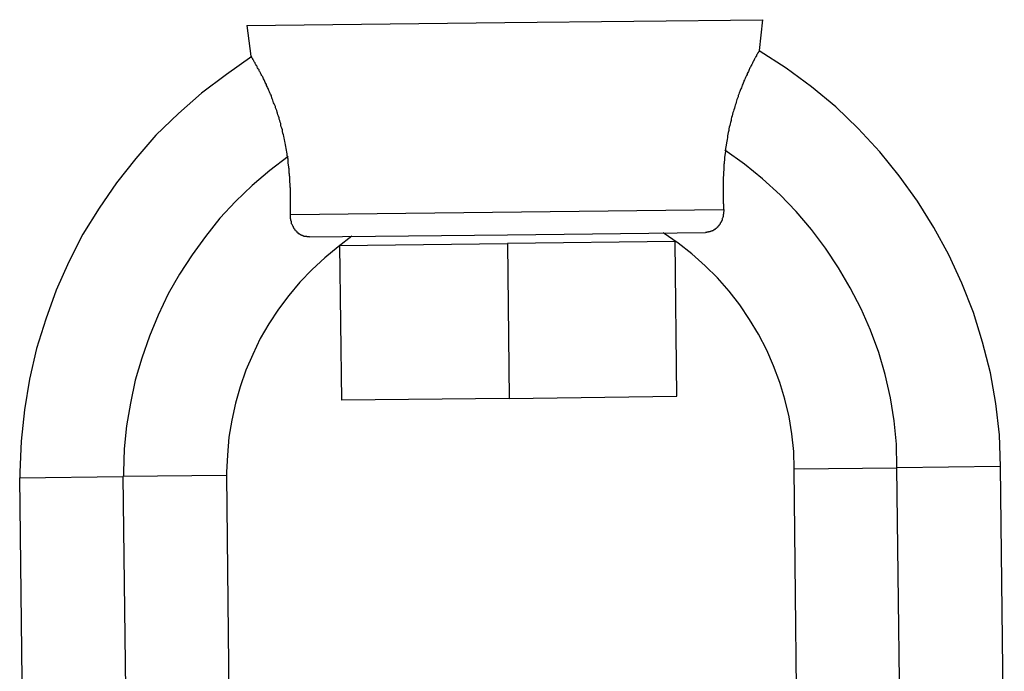
# Model space of a CAD drawing. Extents: x -74 to 74, y -26 to 26.
# Drawn here: x -40 to -40, y 3 to 3 of the extents above; entities that cross this region are included whole.
import ezdxf

# ---------------------------------------------------------------- set-up
doc = ezdxf.new("R2010")
doc.units = 0
doc.layers.get('0').update_dxf_attribs({"linetype": 'CONTINUOUS'})

msp = doc.modelspace()

# ---------------------------------------------------------------- linework, layer by layer
at = {"color": 0}
for points in [[(-39.7386, 3.3841), (-39.6386, 3.3852)], [(-39.6399, 3.3733), (-39.6386, 3.3852)], [(-39.8386, 3.3829), (-39.7386, 3.3841)], [(-39.8386, 3.3829), (-39.837, 3.3711)], [(-39.8366, 3.3709), (-39.8366, 3.3709), (-39.8465, 3.364), (-39.8561, 3.3567), (-39.8651, 3.3488), (-39.8738, 3.3404), (-39.8816, 3.3314), (-39.8891, 3.322), (-39.8958, 3.3121), (-39.9021, 3.302), (-39.9075, 3.2913), (-39.9124, 3.2804), (-39.9165, 3.2691), (-39.9201, 3.2577), (-39.9228, 3.2458), (-39.9248, 3.234), (-39.926, 3.2218), (-39.9265, 3.2098), (-39.9265, 3.2098), (-39.9265, 3.2095), (-39.9265, 3.2095), (-39.9265, 3.2092), (-39.9265, 3.2092), (-39.9265, 3.2089), (-39.9265, 3.2089), (-39.9265, 3.2086), (-39.9265, 3.2086), (-39.9265, 3.2083), (-39.9265, 3.2083), (-39.9265, 3.208), (-39.9265, 3.208), (-39.9265, 3.2077), (-39.9265, 3.2077), (-39.9265, 3.2076), (-39.9265, 3.2076)], [(-39.8366, 3.3709), (-39.8366, 3.3709), (-39.8465, 3.364), (-39.8561, 3.3567), (-39.8651, 3.3488), (-39.8738, 3.3404), (-39.8816, 3.3314), (-39.8891, 3.322), (-39.8958, 3.3121), (-39.9021, 3.302), (-39.9075, 3.2913), (-39.9124, 3.2804), (-39.9165, 3.2691), (-39.9201, 3.2577), (-39.9228, 3.2458), (-39.9248, 3.234), (-39.926, 3.2218), (-39.9265, 3.2098), (-39.9265, 3.2098), (-39.9265, 3.2095), (-39.9265, 3.2095), (-39.9265, 3.2092), (-39.9265, 3.2092), (-39.9265, 3.2089), (-39.9265, 3.2089), (-39.9265, 3.2086), (-39.9265, 3.2086), (-39.9265, 3.2083), (-39.9265, 3.2083), (-39.9265, 3.208), (-39.9265, 3.208), (-39.9265, 3.2077), (-39.9265, 3.2077), (-39.9265, 3.2076), (-39.9265, 3.2076)], [(-39.8229, 3.3325), (-39.823, 3.3332), (-39.8231, 3.3339), (-39.8232, 3.3346), (-39.8233, 3.3353), (-39.8234, 3.336), (-39.8236, 3.3367), (-39.8237, 3.3374), (-39.8239, 3.338), (-39.824, 3.3387), (-39.8241, 3.3393), (-39.8242, 3.34), (-39.8244, 3.3406), (-39.8246, 3.3412), (-39.8247, 3.3418), (-39.8248, 3.3425), (-39.825, 3.3431), (-39.8252, 3.3437), (-39.8254, 3.3443), (-39.8254, 3.3449), (-39.8256, 3.3455), (-39.8258, 3.3461), (-39.826, 3.3466), (-39.8261, 3.3472), (-39.8263, 3.3478), (-39.8265, 3.3483), (-39.8267, 3.3489), (-39.8268, 3.3494), (-39.827, 3.35), (-39.8272, 3.3505), (-39.8274, 3.351), (-39.8275, 3.3515), (-39.8277, 3.3521), (-39.828, 3.3526), (-39.8282, 3.353), (-39.8283, 3.3535), (-39.8285, 3.354), (-39.8287, 3.3545), (-39.8289, 3.3549), (-39.829, 3.3555), (-39.8292, 3.3559), (-39.8294, 3.3563), (-39.8296, 3.3568), (-39.8298, 3.3572), (-39.83, 3.3577), (-39.8302, 3.3581), (-39.8303, 3.3585), (-39.8305, 3.3589), (-39.8307, 3.3593), (-39.8309, 3.3597), (-39.831, 3.3601), (-39.8312, 3.3605), (-39.8314, 3.3609), (-39.8316, 3.3612), (-39.8317, 3.3616), (-39.8319, 3.3619), (-39.8321, 3.3623), (-39.8323, 3.3626), (-39.8324, 3.363), (-39.8326, 3.3633), (-39.8328, 3.3636), (-39.833, 3.364), (-39.8331, 3.3642), (-39.8333, 3.3646), (-39.8334, 3.3648), (-39.8336, 3.3651), (-39.8338, 3.3654), (-39.8338, 3.3657), (-39.834, 3.366), (-39.8342, 3.3662), (-39.8344, 3.3665), (-39.8345, 3.3668), (-39.8346, 3.367), (-39.8347, 3.3673), (-39.8349, 3.3675), (-39.8351, 3.3678), (-39.8352, 3.368), (-39.8353, 3.3682), (-39.8354, 3.3685), (-39.8356, 3.3687), (-39.8357, 3.3689), (-39.8358, 3.3691), (-39.8359, 3.3693), (-39.836, 3.3695), (-39.8361, 3.3696), (-39.8362, 3.3698), (-39.8363, 3.37), (-39.8364, 3.3702), (-39.8365, 3.3703), (-39.8366, 3.3704), (-39.8366, 3.3705), (-39.8367, 3.3707), (-39.8368, 3.3708), (-39.8368, 3.3709), (-39.8369, 3.371), (-39.8369, 3.371), (-39.8369, 3.371), (-39.837, 3.371), (-39.837, 3.3711), (-39.837, 3.3711)], [(-39.6399, 3.3733), (-39.6399, 3.3733), (-39.6399, 3.3733), (-39.6399, 3.3733), (-39.6399, 3.3733), (-39.6399, 3.3732), (-39.64, 3.3732), (-39.64, 3.3731), (-39.64, 3.373), (-39.6401, 3.373), (-39.6401, 3.3729), (-39.6402, 3.3728), (-39.6403, 3.3727), (-39.6403, 3.3726), (-39.6404, 3.3725), (-39.6404, 3.3724), (-39.6405, 3.3723), (-39.6406, 3.3721), (-39.6407, 3.3719), (-39.6408, 3.3718), (-39.6409, 3.3717), (-39.641, 3.3715), (-39.6411, 3.3712), (-39.6411, 3.371), (-39.6413, 3.3709), (-39.6414, 3.3706), (-39.6415, 3.3704), (-39.6417, 3.3702), (-39.6418, 3.37), (-39.6419, 3.3697), (-39.642, 3.3695), (-39.6422, 3.3692), (-39.6423, 3.3689), (-39.6425, 3.3687), (-39.6426, 3.3684), (-39.6427, 3.3681), (-39.6429, 3.3678), (-39.6431, 3.3675), (-39.6432, 3.3672), (-39.6434, 3.3668), (-39.6436, 3.3665), (-39.6437, 3.3662), (-39.6439, 3.3659), (-39.644, 3.3655), (-39.6442, 3.3651), (-39.6444, 3.3647), (-39.6446, 3.3644), (-39.6447, 3.364), (-39.6449, 3.3636), (-39.6451, 3.3633), (-39.6453, 3.3628), (-39.6454, 3.3624), (-39.6457, 3.3619), (-39.6459, 3.3615), (-39.646, 3.3612), (-39.6462, 3.3606), (-39.6464, 3.3602), (-39.6466, 3.3598), (-39.6467, 3.3593), (-39.6469, 3.3588), (-39.6471, 3.3584), (-39.6474, 3.3578), (-39.6475, 3.3574), (-39.6477, 3.3569), (-39.6479, 3.3563), (-39.6481, 3.3558), (-39.6482, 3.3553), (-39.6484, 3.3548), (-39.6486, 3.3542), (-39.6488, 3.3537), (-39.6489, 3.3532), (-39.6491, 3.3526), (-39.6493, 3.3521), (-39.6495, 3.3515), (-39.6496, 3.3509), (-39.6498, 3.3503), (-39.65, 3.3498), (-39.6502, 3.3492), (-39.6503, 3.3486), (-39.6505, 3.3479), (-39.6507, 3.3473), (-39.6508, 3.3467), (-39.6509, 3.3461), (-39.6511, 3.3454), (-39.6513, 3.3448), (-39.6514, 3.3442), (-39.6516, 3.3435), (-39.6517, 3.3429), (-39.6518, 3.3422), (-39.652, 3.3415), (-39.6521, 3.3408), (-39.6523, 3.3402), (-39.6523, 3.3395), (-39.6524, 3.3388), (-39.6526, 3.3381), (-39.6527, 3.3374), (-39.6528, 3.3366), (-39.6529, 3.3359), (-39.653, 3.3352), (-39.6531, 3.3344)], [(-39.5465, 3.212), (-39.5465, 3.212), (-39.5469, 3.2242), (-39.5483, 3.2364), (-39.5504, 3.2483), (-39.5534, 3.2602), (-39.557, 3.2717), (-39.5614, 3.283), (-39.5665, 3.294), (-39.5723, 3.3047), (-39.5786, 3.3148), (-39.5857, 3.3247), (-39.5932, 3.334), (-39.6016, 3.343), (-39.6103, 3.3514), (-39.6197, 3.3592), (-39.6295, 3.3664), (-39.64, 3.3731)], [(-39.5465, 3.212), (-39.5465, 3.212), (-39.5469, 3.2242), (-39.5483, 3.2364), (-39.5504, 3.2483), (-39.5534, 3.2602), (-39.557, 3.2717), (-39.5614, 3.283), (-39.5665, 3.294), (-39.5723, 3.3047), (-39.5786, 3.3148), (-39.5857, 3.3247), (-39.5932, 3.334), (-39.6016, 3.343), (-39.6103, 3.3514), (-39.6197, 3.3592), (-39.6295, 3.3664), (-39.64, 3.3731)], [(-39.8226, 3.3322), (-39.8226, 3.3322), (-39.8297, 3.3267), (-39.8365, 3.3209), (-39.8429, 3.3147), (-39.849, 3.3082), (-39.8546, 3.3012), (-39.8598, 3.2941), (-39.8646, 3.2865), (-39.8691, 3.2789), (-39.8729, 3.2707), (-39.8763, 3.2625), (-39.8793, 3.254), (-39.8818, 3.2455), (-39.8837, 3.2366), (-39.8852, 3.2278), (-39.8861, 3.2188), (-39.8864, 3.2098), (-39.8864, 3.2098), (-39.8864, 3.2095), (-39.8864, 3.2095), (-39.8864, 3.2092), (-39.8864, 3.2092), (-39.8864, 3.2089), (-39.8864, 3.2089), (-39.8864, 3.2089), (-39.8864, 3.2089), (-39.8864, 3.2086), (-39.8864, 3.2086), (-39.8864, 3.2084), (-39.8864, 3.2084), (-39.8864, 3.2081), (-39.8864, 3.2081), (-39.8864, 3.2081), (-39.8864, 3.2081)], [(-39.8226, 3.3322), (-39.8226, 3.3322), (-39.8297, 3.3267), (-39.8365, 3.3209), (-39.8429, 3.3147), (-39.849, 3.3082), (-39.8546, 3.3012), (-39.8598, 3.2941), (-39.8646, 3.2865), (-39.8691, 3.2789), (-39.8729, 3.2707), (-39.8763, 3.2625), (-39.8793, 3.254), (-39.8818, 3.2455), (-39.8837, 3.2366), (-39.8852, 3.2278), (-39.8861, 3.2188), (-39.8864, 3.2098), (-39.8864, 3.2098), (-39.8864, 3.2095), (-39.8864, 3.2095), (-39.8864, 3.2092), (-39.8864, 3.2092), (-39.8864, 3.2089), (-39.8864, 3.2089), (-39.8864, 3.2089), (-39.8864, 3.2089), (-39.8864, 3.2086), (-39.8864, 3.2086), (-39.8864, 3.2084), (-39.8864, 3.2084), (-39.8864, 3.2081), (-39.8864, 3.2081), (-39.8864, 3.2081), (-39.8864, 3.2081)], [(-39.8217, 3.3096), (-39.8217, 3.3098), (-39.8217, 3.31), (-39.8217, 3.3102), (-39.8216, 3.3104), (-39.8216, 3.3106), (-39.8216, 3.3108), (-39.8216, 3.3109), (-39.8216, 3.3111), (-39.8216, 3.3113), (-39.8216, 3.3115), (-39.8216, 3.3116), (-39.8216, 3.3118), (-39.8216, 3.3121), (-39.8216, 3.3123), (-39.8216, 3.3124), (-39.8216, 3.3126), (-39.8216, 3.3128), (-39.8216, 3.313), (-39.8216, 3.3132), (-39.8216, 3.3134), (-39.8216, 3.3137), (-39.8216, 3.3138), (-39.8216, 3.314), (-39.8216, 3.3143), (-39.8216, 3.3144), (-39.8216, 3.3146), (-39.8216, 3.3149), (-39.8216, 3.3151), (-39.8216, 3.3153), (-39.8216, 3.3155), (-39.8216, 3.3157), (-39.8216, 3.3159), (-39.8216, 3.3161), (-39.8216, 3.3164), (-39.8216, 3.3165), (-39.8216, 3.3168), (-39.8216, 3.317), (-39.8216, 3.3172), (-39.8217, 3.3175), (-39.8217, 3.3177), (-39.8217, 3.3179), (-39.8217, 3.3181), (-39.8217, 3.3184), (-39.8217, 3.3186), (-39.8217, 3.3188), (-39.8217, 3.3191), (-39.8217, 3.3193), (-39.8217, 3.3195), (-39.8217, 3.3198), (-39.8217, 3.32), (-39.8218, 3.3202), (-39.8218, 3.3205), (-39.8218, 3.3207), (-39.8218, 3.3209), (-39.8218, 3.3212), (-39.8218, 3.3214), (-39.8218, 3.3217), (-39.8219, 3.3219), (-39.8219, 3.3221), (-39.8219, 3.3224), (-39.8219, 3.3227), (-39.8219, 3.3228), (-39.8219, 3.3231), (-39.8219, 3.3234), (-39.8219, 3.3236), (-39.8219, 3.3239), (-39.8219, 3.3242), (-39.8219, 3.3244), (-39.822, 3.3246), (-39.822, 3.3249), (-39.822, 3.3251), (-39.822, 3.3254), (-39.8221, 3.3256), (-39.8221, 3.3259), (-39.8221, 3.3262), (-39.8221, 3.3264), (-39.8222, 3.3267), (-39.8222, 3.327), (-39.8222, 3.3272), (-39.8222, 3.3275), (-39.8223, 3.3277), (-39.8223, 3.328), (-39.8223, 3.3283), (-39.8224, 3.3285), (-39.8224, 3.3288), (-39.8224, 3.3291), (-39.8225, 3.3293), (-39.8225, 3.3296), (-39.8225, 3.3298), (-39.8226, 3.3301), (-39.8226, 3.3304), (-39.8226, 3.3306), (-39.8226, 3.3309), (-39.8226, 3.3312), (-39.8227, 3.3314), (-39.8227, 3.3317), (-39.8228, 3.3319), (-39.8228, 3.3322), (-39.8229, 3.3325)], [(-39.6531, 3.3344), (-39.6531, 3.3341), (-39.6531, 3.3339), (-39.6532, 3.3336), (-39.6532, 3.3333), (-39.6532, 3.3331), (-39.6533, 3.3328), (-39.6533, 3.3326), (-39.6533, 3.3323), (-39.6534, 3.332), (-39.6534, 3.3318), (-39.6534, 3.3315), (-39.6535, 3.3312), (-39.6535, 3.331), (-39.6535, 3.3307), (-39.6535, 3.3305), (-39.6536, 3.3302), (-39.6536, 3.3299), (-39.6536, 3.3297), (-39.6536, 3.3294), (-39.6537, 3.3291), (-39.6537, 3.3289), (-39.6537, 3.3286), (-39.6537, 3.3284), (-39.6537, 3.3281), (-39.6537, 3.3278), (-39.6537, 3.3276), (-39.6537, 3.3273), (-39.6537, 3.3271), (-39.6537, 3.3269), (-39.6537, 3.3266), (-39.6538, 3.3263), (-39.6538, 3.3261), (-39.6538, 3.3258), (-39.6538, 3.3256), (-39.6538, 3.3253), (-39.6538, 3.3251), (-39.6538, 3.3249), (-39.6538, 3.3246), (-39.6539, 3.3243), (-39.6539, 3.3241), (-39.6539, 3.3239), (-39.6539, 3.3236), (-39.6539, 3.3234), (-39.6539, 3.3231), (-39.6539, 3.3229), (-39.6539, 3.3227), (-39.6539, 3.3224), (-39.6539, 3.3221), (-39.6539, 3.322), (-39.6539, 3.3217), (-39.6539, 3.3214), (-39.6539, 3.3213), (-39.654, 3.321), (-39.654, 3.3207), (-39.654, 3.3206), (-39.654, 3.3203), (-39.654, 3.3201), (-39.654, 3.3199), (-39.654, 3.3196), (-39.654, 3.3194), (-39.654, 3.3192), (-39.654, 3.319), (-39.654, 3.3187), (-39.654, 3.3186), (-39.654, 3.3183), (-39.654, 3.3181), (-39.654, 3.3179), (-39.654, 3.3177), (-39.6539, 3.3174), (-39.6539, 3.3172), (-39.6539, 3.3171), (-39.6539, 3.3168), (-39.6539, 3.3166), (-39.6539, 3.3164), (-39.6539, 3.3162), (-39.6539, 3.316), (-39.6539, 3.3158), (-39.6539, 3.3156), (-39.6539, 3.3154), (-39.6539, 3.3151), (-39.6539, 3.315), (-39.6539, 3.3148), (-39.6539, 3.3146), (-39.6539, 3.3144), (-39.6539, 3.3142), (-39.6539, 3.314), (-39.6538, 3.3138), (-39.6538, 3.3137), (-39.6538, 3.3134), (-39.6538, 3.3132), (-39.6538, 3.313), (-39.6538, 3.3129), (-39.6538, 3.3127), (-39.6538, 3.3125), (-39.6538, 3.3123), (-39.6538, 3.3122), (-39.6538, 3.312), (-39.6538, 3.3118), (-39.6537, 3.3116)], [(-39.5866, 3.2116), (-39.5866, 3.2116), (-39.5868, 3.2206), (-39.5877, 3.2297), (-39.5891, 3.2386), (-39.5912, 3.2476), (-39.5936, 3.2562), (-39.5969, 3.2648), (-39.6005, 3.2731), (-39.6047, 3.2813), (-39.6092, 3.289), (-39.6143, 3.2966), (-39.6197, 3.3038), (-39.6257, 3.3108), (-39.6319, 3.3173), (-39.6387, 3.3235), (-39.6457, 3.3292), (-39.6533, 3.3346)], [(-39.5866, 3.2116), (-39.5866, 3.2116), (-39.5868, 3.2206), (-39.5877, 3.2297), (-39.5891, 3.2386), (-39.5912, 3.2476), (-39.5936, 3.2562), (-39.5969, 3.2648), (-39.6005, 3.2731), (-39.6047, 3.2813), (-39.6092, 3.289), (-39.6143, 3.2966), (-39.6197, 3.3038), (-39.6257, 3.3108), (-39.6319, 3.3173), (-39.6387, 3.3235), (-39.6457, 3.3292), (-39.6533, 3.3346)], [(-39.8217, 3.3097), (-39.6538, 3.3116)], [(-39.8143, 3.301), (-39.8145, 3.301), (-39.8146, 3.301), (-39.8147, 3.301), (-39.8148, 3.301), (-39.8149, 3.301), (-39.8149, 3.301), (-39.8151, 3.301), (-39.8152, 3.301), (-39.8153, 3.3011), (-39.8154, 3.3011), (-39.8156, 3.3011), (-39.8156, 3.3011), (-39.8157, 3.3011), (-39.8158, 3.3011), (-39.8159, 3.3011), (-39.8161, 3.3011), (-39.8162, 3.3012), (-39.8163, 3.3012), (-39.8163, 3.3012), (-39.8165, 3.3013), (-39.8166, 3.3013), (-39.8167, 3.3013), (-39.8168, 3.3014), (-39.817, 3.3014), (-39.817, 3.3015), (-39.8171, 3.3015), (-39.8172, 3.3016), (-39.8174, 3.3017), (-39.8175, 3.3017), (-39.8176, 3.3018), (-39.8177, 3.3018), (-39.8178, 3.3018), (-39.8179, 3.3019), (-39.818, 3.302), (-39.8181, 3.3021), (-39.8183, 3.3021), (-39.8184, 3.3022), (-39.8184, 3.3023), (-39.8185, 3.3024), (-39.8186, 3.3025), (-39.8188, 3.3025), (-39.8189, 3.3026), (-39.819, 3.3027), (-39.8191, 3.3028), (-39.8191, 3.3029), (-39.8192, 3.3031), (-39.8193, 3.3032), (-39.8195, 3.3032), (-39.8196, 3.3033), (-39.8197, 3.3034), (-39.8198, 3.3036), (-39.8198, 3.3037), (-39.8199, 3.3038), (-39.82, 3.3039), (-39.8201, 3.304), (-39.8202, 3.3041), (-39.8202, 3.3043), (-39.8203, 3.3044), (-39.8204, 3.3045), (-39.8205, 3.3046), (-39.8205, 3.3047), (-39.8205, 3.3049), (-39.8206, 3.305), (-39.8207, 3.3051), (-39.8207, 3.3053), (-39.8208, 3.3053), (-39.8209, 3.3055), (-39.8209, 3.3056), (-39.821, 3.3058), (-39.8211, 3.3059), (-39.8211, 3.306), (-39.8212, 3.3061), (-39.8212, 3.3063), (-39.8212, 3.3064), (-39.8212, 3.3066), (-39.8212, 3.3067), (-39.8213, 3.3068), (-39.8213, 3.3069), (-39.8214, 3.3071), (-39.8214, 3.3072), (-39.8214, 3.3074), (-39.8215, 3.3074), (-39.8215, 3.3076), (-39.8215, 3.3077), (-39.8215, 3.3079), (-39.8216, 3.308), (-39.8216, 3.3081), (-39.8216, 3.3082), (-39.8216, 3.3084), (-39.8216, 3.3085), (-39.8216, 3.3087), (-39.8216, 3.3088), (-39.8217, 3.3089), (-39.8217, 3.309), (-39.8217, 3.3092), (-39.8217, 3.3093), (-39.8217, 3.3095), (-39.8217, 3.3095), (-39.8217, 3.3096)], [(-39.6537, 3.3116), (-39.6537, 3.3115), (-39.6537, 3.3114), (-39.6537, 3.3113), (-39.6537, 3.3112), (-39.6537, 3.311), (-39.6537, 3.3109), (-39.6537, 3.3109), (-39.6537, 3.3108), (-39.6538, 3.3106), (-39.6538, 3.3105), (-39.6538, 3.3104), (-39.6538, 3.3102), (-39.6538, 3.3102), (-39.6538, 3.3101), (-39.6538, 3.3099), (-39.6538, 3.3098), (-39.6539, 3.3097), (-39.6539, 3.3095), (-39.6539, 3.3095), (-39.6539, 3.3093), (-39.6539, 3.3092), (-39.654, 3.3091), (-39.654, 3.3089), (-39.654, 3.3088), (-39.6541, 3.3087), (-39.6541, 3.3086), (-39.6541, 3.3085), (-39.6542, 3.3083), (-39.6542, 3.3082), (-39.6543, 3.3081), (-39.6543, 3.308), (-39.6544, 3.3079), (-39.6544, 3.3077), (-39.6544, 3.3076), (-39.6544, 3.3074), (-39.6545, 3.3074), (-39.6545, 3.3073), (-39.6546, 3.3071), (-39.6546, 3.307), (-39.6547, 3.3068), (-39.6548, 3.3067), (-39.6548, 3.3067), (-39.6549, 3.3065), (-39.655, 3.3064), (-39.6551, 3.3063), (-39.6551, 3.3061), (-39.6551, 3.306), (-39.6552, 3.306), (-39.6553, 3.3058), (-39.6554, 3.3057), (-39.6555, 3.3056), (-39.6556, 3.3055), (-39.6557, 3.3053), (-39.6557, 3.3053), (-39.6558, 3.3052), (-39.6559, 3.3051), (-39.656, 3.305), (-39.6561, 3.3048), (-39.6562, 3.3047), (-39.6563, 3.3046), (-39.6564, 3.3046), (-39.6564, 3.3045), (-39.6566, 3.3044), (-39.6567, 3.3043), (-39.6568, 3.3042), (-39.6569, 3.3041), (-39.6571, 3.304), (-39.6571, 3.3039), (-39.6572, 3.3039), (-39.6574, 3.3038), (-39.6575, 3.3037), (-39.6576, 3.3036), (-39.6578, 3.3036), (-39.6578, 3.3035), (-39.6579, 3.3034), (-39.6581, 3.3033), (-39.6582, 3.3033), (-39.6583, 3.3032), (-39.6585, 3.3032), (-39.6585, 3.3032), (-39.6587, 3.3032), (-39.6588, 3.3031), (-39.6589, 3.3031), (-39.6591, 3.303), (-39.6592, 3.303), (-39.6593, 3.3029), (-39.6594, 3.3029), (-39.6595, 3.3029), (-39.6597, 3.3029), (-39.6598, 3.3028), (-39.6599, 3.3028), (-39.66, 3.3028), (-39.6601, 3.3028), (-39.6603, 3.3028), (-39.6604, 3.3027), (-39.6605, 3.3027), (-39.6606, 3.3027), (-39.6607, 3.3027), (-39.6608, 3.3027)], [(-39.7979, 3.3013), (-39.7979, 3.3013), (-39.8032, 3.2972), (-39.8084, 3.2929), (-39.8133, 3.2883), (-39.818, 3.2835), (-39.8223, 3.2783), (-39.8263, 3.273), (-39.83, 3.2673), (-39.8334, 3.2616), (-39.8363, 3.2554), (-39.8389, 3.2493), (-39.8411, 3.2429), (-39.843, 3.2366), (-39.8444, 3.2299), (-39.8455, 3.2233), (-39.8461, 3.2164), (-39.8464, 3.2098), (-39.8464, 3.2098), (-39.8464, 3.2095), (-39.8464, 3.2095), (-39.8464, 3.2094), (-39.8464, 3.2094), (-39.8464, 3.2091), (-39.8464, 3.2091), (-39.8464, 3.2091), (-39.8464, 3.2091), (-39.8464, 3.2088), (-39.8464, 3.2088), (-39.8464, 3.2088), (-39.8464, 3.2088), (-39.8464, 3.2085), (-39.8464, 3.2085), (-39.8464, 3.2085), (-39.8464, 3.2085)], [(-39.7979, 3.3013), (-39.7979, 3.3013), (-39.8032, 3.2972), (-39.8084, 3.2929), (-39.8133, 3.2883), (-39.818, 3.2835), (-39.8223, 3.2783), (-39.8263, 3.273), (-39.83, 3.2673), (-39.8334, 3.2616), (-39.8363, 3.2554), (-39.8389, 3.2493), (-39.8411, 3.2429), (-39.843, 3.2366), (-39.8444, 3.2299), (-39.8455, 3.2233), (-39.8461, 3.2164), (-39.8464, 3.2098), (-39.8464, 3.2098), (-39.8464, 3.2095), (-39.8464, 3.2095), (-39.8464, 3.2094), (-39.8464, 3.2094), (-39.8464, 3.2091), (-39.8464, 3.2091), (-39.8464, 3.2091), (-39.8464, 3.2091), (-39.8464, 3.2088), (-39.8464, 3.2088), (-39.8464, 3.2088), (-39.8464, 3.2088), (-39.8464, 3.2085), (-39.8464, 3.2085), (-39.8464, 3.2085), (-39.8464, 3.2085)], [(-39.8143, 3.301), (-39.7376, 3.3018)], [(-39.7376, 3.3018), (-39.6608, 3.3027)], [(-39.6265, 3.2111), (-39.6265, 3.2111), (-39.6266, 3.2178), (-39.6274, 3.2247), (-39.6284, 3.2313), (-39.6301, 3.2381), (-39.632, 3.2445), (-39.6344, 3.251), (-39.6371, 3.2571), (-39.6403, 3.2633), (-39.6437, 3.269), (-39.6475, 3.2746), (-39.6516, 3.2799), (-39.6562, 3.2851), (-39.6609, 3.2898), (-39.6661, 3.2944), (-39.6714, 3.2986), (-39.6772, 3.3026)], [(-39.6265, 3.2111), (-39.6265, 3.2111), (-39.6266, 3.2178), (-39.6274, 3.2247), (-39.6284, 3.2313), (-39.6301, 3.2381), (-39.632, 3.2445), (-39.6344, 3.251), (-39.6371, 3.2571), (-39.6403, 3.2633), (-39.6437, 3.269), (-39.6475, 3.2746), (-39.6516, 3.2799), (-39.6562, 3.2851), (-39.6609, 3.2898), (-39.6661, 3.2944), (-39.6714, 3.2986), (-39.6772, 3.3026)], [(-39.8026, 3.2977), (-39.7375, 3.2984)], [(-39.8026, 3.2977), (-39.8019, 3.2377)], [(-39.7776, 3.298), (-39.7776, 3.298)], [(-39.6725, 3.2992), (-39.7375, 3.2984)], [(-39.7375, 3.2984), (-39.7369, 3.2384)], [(-39.6719, 3.2392), (-39.6725, 3.2992)], [(-39.7369, 3.2384), (-39.8019, 3.2377)], [(-39.7369, 3.2384), (-39.6719, 3.2392)], [(-39.6265, 3.2111), (-39.5866, 3.2115)], [(-39.625, 3.0769), (-39.6265, 3.2111)], [(-39.5466, 3.212), (-39.5866, 3.2115)], [(-39.585, 3.0773), (-39.5866, 3.2115)], [(-39.5466, 3.212), (-39.545, 3.0778)], [(-39.9266, 3.2076), (-39.8866, 3.2081)], [(-39.925, 3.0735), (-39.9266, 3.2076)], [(-39.8465, 3.2085), (-39.8866, 3.2081)], [(-39.8866, 3.2081), (-39.885, 3.0739)], [(-39.8465, 3.2085), (-39.845, 3.0743)]]:
    msp.add_lwpolyline(points, dxfattribs=at)

doc.saveas('drawing.dxf')
